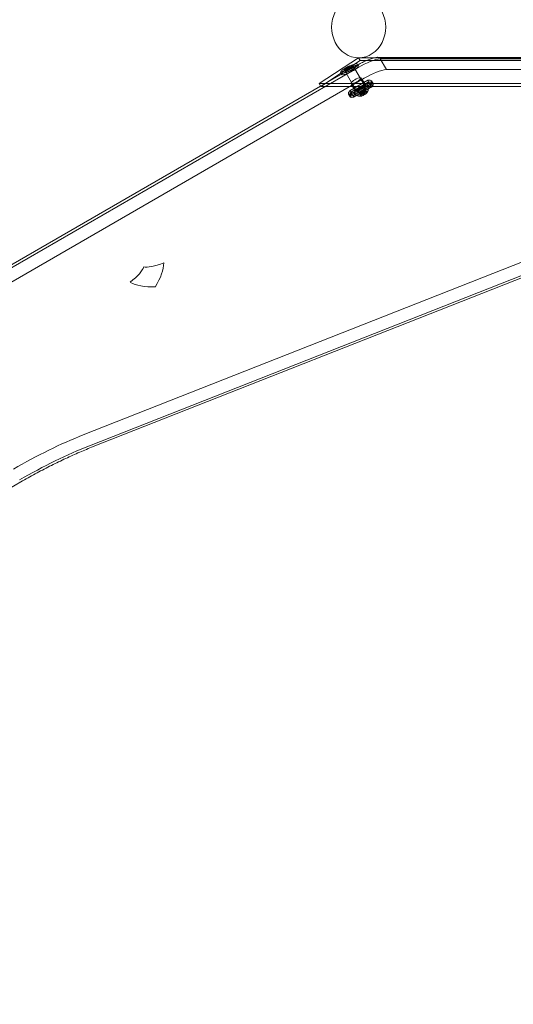
# Model space of a CAD drawing. Extents: x -613 to 31, y -568 to 0.
# Drawn here: x -270 to -251, y -456 to -417 of the extents above; entities that cross this region are included whole.
import ezdxf

# ---------------------------------------------------------------- set-up
doc = ezdxf.new("R2010")
doc.units = 0
doc.header["$MEASUREMENT"] = 0

# ---------------------------------------------------------------- blocks, each defined once
blk = doc.blocks.new('A$C5B5B71EF')
at = {"color": 0, "linetype": 'Continuous', "lineweight": 0}
for p, q in [((29.39, -9.039), (30.917, -8.039)), ((30.846, -8.334), (29.443, -9.144)), ((30.972, -8.148), (29.445, -9.148)), ((30.717, -8.379), (30.694, -8.339)), ((30.743, -8.43), (30.716, -8.376)), ((31.177, -9.175), (30.717, -8.379)), ((30.911, -8.346), (30.884, -8.292)), ((30.917, -8.039), (54.043, -8.039)), ((30.917, -8.039), (30.972, -8.148)), ((54.043, -8.039), (30.917, -8.039)), ((54.098, -8.147), (30.972, -8.148)), ((55.084, -8.034), (31.66, -8.02)), ((31.751, -8.076), (55.265, -8.091)), ((55.265, -8.091), (31.751, -8.076)), ((31.992, -8.495), (31.751, -8.076)), ((-31.229, -44.28), (30.892, -8.414)), ((30.892, -8.414), (-31.229, -44.28)), ((30.24, -8.681), (30.213, -8.627)), ((30.378, -8.543), (30.369, -8.526)), ((30.852, -9.363), (30.378, -8.543)), ((30.408, -8.597), (30.381, -8.543)), ((31.992, -8.495), (55.506, -8.509)), ((31.992, -8.495), (55.506, -8.509)), ((-30.987, -44.698), (31.134, -8.833)), ((-30.987, -44.698), (31.134, -8.833)), ((29.443, -9.144), (5.249, -23.113)), ((29.445, -9.148), (29.39, -9.039)), ((52.516, -9.039), (29.39, -9.039)), ((52.571, -9.147), (29.445, -9.148)), ((30.587, -9.304), (31.267, -8.913)), ((30.627, -9.035), (30.769, -9.339)), ((30.633, -9.358), (31.282, -8.983)), ((31.326, -9.018), (30.646, -9.409)), ((31.313, -9.035), (30.663, -9.41)), ((30.836, -9.335), (30.67, -9.047)), ((31.354, -9.072), (30.674, -9.463)), ((31.363, -9.123), (30.714, -9.498)), ((31.16, -9.147), (30.994, -8.859)), ((31.006, -8.817), (31.198, -9.092)), ((31.326, -9.018), (31.267, -8.913)), ((31.313, -9.035), (31.282, -8.983)), ((31.285, -9.113), (31.305, -9.147)), ((31.413, -9.178), (31.354, -9.072)), ((31.393, -9.176), (31.363, -9.123)), ((31.476, -9.036), (31.417, -8.931)), ((31.461, -9.043), (31.431, -8.991)), ((30.583, -9.551), (30.524, -9.445)), ((30.595, -9.543), (30.565, -9.491)), ((30.646, -9.409), (30.587, -9.304)), ((30.663, -9.41), (30.633, -9.358)), ((30.733, -9.569), (30.674, -9.463)), ((30.744, -9.551), (30.714, -9.498)), ((30.733, -9.569), (31.413, -9.178)), ((30.744, -9.551), (31.393, -9.176)), ((30.744, -9.425), (30.763, -9.46)), ((30.952, -9.425), (30.934, -9.393)), ((30.967, -9.394), (30.935, -9.394)), ((30.941, -9.386), (31, -9.35)), ((30.986, -9.464), (30.941, -9.386)), ((30.952, -9.423), (30.968, -9.395)), ((30.997, -9.501), (30.952, -9.423)), ((30.998, -9.505), (30.952, -9.425)), ((31.022, -9.39), (30.961, -9.423)), ((30.995, -9.442), (30.968, -9.395)), ((30.995, -9.441), (30.968, -9.395)), ((30.985, -9.457), (30.975, -9.483)), ((31.048, -9.466), (30.997, -9.378)), ((31.027, -9.396), (31, -9.35)), ((31.002, -9.348), (31.031, -9.314)), ((31.04, -9.314), (31.023, -9.359)), ((31.068, -9.38), (31.025, -9.389)), ((31.052, -9.435), (31.025, -9.389)), ((31.04, -9.314), (31.088, -9.322)), ((31.046, -9.306), (31.089, -9.298)), ((31.091, -9.384), (31.046, -9.306)), ((31.113, -9.458), (31.068, -9.38)), ((31.112, -9.339), (31.083, -9.372)), ((31.116, -9.344), (31.089, -9.298)), ((31.092, -9.296), (31.154, -9.263)), ((31.173, -9.3), (31.114, -9.337)), ((31.141, -9.383), (31.114, -9.337)), ((31.168, -9.397), (31.117, -9.308)), ((31.162, -9.263), (31.146, -9.291)), ((31.173, -9.338), (31.146, -9.291)), ((31.173, -9.338), (31.146, -9.291)), ((31.147, -9.292), (31.179, -9.292)), ((31.181, -9.293), (31.162, -9.261)), ((31.207, -9.341), (31.162, -9.263)), ((31.218, -9.378), (31.173, -9.3)), ((31.227, -9.373), (31.181, -9.293)), ((31.192, -9.337), (31.219, -9.342)), ((49.805, -11.003), (20.244, -22.648)), ((20.244, -22.648), (49.805, -11.003)), ((50.046, -11.421), (20.485, -23.066)), ((50.046, -11.421), (20.485, -23.066)), ((50.132, -11.482), (20.571, -23.127)), ((17.829, -24.466), (14.025, -26.662))]:
    blk.add_line(p, q, dxfattribs=at)
at = {"color": 0, "linetype": 'Continuous', "lineweight": 0, "extrusion": (0, 0, -1)}
for centre, major_axis, ratio, start_param, end_param in [((30.917, -6.852), (0, -1.188), 0.88162, 0, 3.141593), ((30.917, -6.852), (0, 1.188), 0.88162, 0, 3.141593), ((30.548, -8.459), (0.336, 0.167), 0.233169, 0.1157783797897435, 6.39896368696933), ((30.531, -8.433), (-0.162, -0.094), 0.258819, -4.712389, 1.570796), ((30.548, -8.459), (-0.168, -0.084), 0.233169, -0.203665, 3.022148), ((30.548, -8.459), (0.168, 0.084), 0.233169, 0.115778, 2.937927), ((30.548, -8.459), (0.168, 0.084), 0.233169, -0.119445, 0.115778), ((31.029, -8.651), (0.913, 0.527), 0.258819, -1.570796, -0.523599), ((31.27, -9.069), (0.913, 0.527), 0.258819, -1.570796, -0.523599), ((31.27, -9.069), (0.913, 0.527), 0.258819, -1.570796, -0.523599), ((30.817, -8.927), (-0.189, -0.109), 0.258819, 0, 4.712389), ((30.817, -8.927), (-0.189, -0.109), 0.258819, -1.570796, 0), ((31.014, -9.269), (0.271, 0.156), 0.258819, -1.570796, 4.712389), ((30.929, -9.212), (0.488, 0.282), 0.258792, -0.666476, 0.678998), ((31.039, -9.217), (0.392, 0.227), 0.258819, -0.761013, 0.761013), ((31.013, -9.164), (-0.488, -0.282), 0.258792, -0.666476, 0.678998), ((30.957, -9.264), (-0.392, -0.227), 0.258819, -0.761013, 0.761013), ((31.014, -9.269), (-0.162, -0.094), 0.258819, -1.570796, 4.712389), ((30.942, -9.388), (-0.00866, -0.005), 0.258819, -0.398849, 1.570796), ((30.96, -9.42), (-0.00866, -0.005), 0.258819, -1.446047, 0.523599), ((31.039, -9.311), (0.00866, 0.005), 0.258819, -2.493245, -0.523599), ((31.108, -9.432), (-0.0602, -0.0347), 0.258819, -4.712389, 1.570796), ((31.075, -9.375), (-0.00866, -0.005), 0.258819, -2.493245, -0.523599), ((31.154, -9.266), (0.00866, 0.005), 0.258819, -1.446047, 0.523599), ((31.172, -9.298), (0.00866, 0.005), 0.258819, -0.398849, 1.570796), ((31.111, -9.436), (0.139, 0.06), 0.000261, 0.000353, 0.003757), ((15.04, -20.353), (8.233, 4.753), 0.258819, 0.154042, 0.429271), ((30.013, -11.709), (-8.233, -4.753), 0.258819, -0.429271, -0.154042), ((18.318, -25.313), (5.196, 3), 0.258819, -1.570796, -1.047198)]:
    blk.add_ellipse(centre, major_axis=major_axis, ratio=ratio, start_param=start_param, end_param=end_param, dxfattribs=at)
at = {"color": 0, "linetype": 'Continuous', "lineweight": 0}
for centre, major_axis, ratio, start_param, end_param in [((30.575, -8.514), (0.336, 0.167), 0.233169, 0, 3.141593), ((30.575, -8.514), (-0.336, -0.167), 0.233169, 0, 3.025814), ((31.029, -8.651), (-0.913, -0.527), 0.258819, -2.617994, -1.570796), ((30.575, -8.514), (0.336, 0.167), 0.233169, -0.115778, 0), ((30.575, -8.514), (0.168, 0.084), 0.233169, -0.115778, 6.167407), ((31.069, -9.27), (0.392, 0.227), 0.258819, -0.761013, 0.761013), ((30.988, -9.318), (0.488, 0.282), 0.258792, -0.678998, 0.666476), ((31.071, -9.27), (-0.488, -0.282), 0.258792, -0.678998, 0.666476), ((30.988, -9.316), (-0.392, -0.227), 0.258819, -0.761013, 0.761013), ((30.963, -9.397), (0.00458, 0.00264), 0.258819, -0.251686, 0.488969), ((31.057, -9.343), (0.0602, 0.0347), 0.258819, -1.570796, 4.712389), ((30.998, -9.349), (0.00458, 0.00264), 0.258819, -1.298884, -0.558229), ((31.057, -9.343), (-0.0342, -0.0197), 0.258819, -3.141592653588463, 3.141592653591123), ((31.022, -9.391), (-0.00458, -0.00264), 0.258819, -2.346081, -1.605426), ((31.092, -9.295), (0.00458, 0.00264), 0.258819, -2.346081, -1.605426), ((31.116, -9.337), (-0.00458, -0.00264), 0.258819, -1.298884, -0.558229), ((31.151, -9.289), (-0.00458, -0.00264), 0.258819, -0.251686, 0.488969), ((23.872, -15.278), (-1.378, -0.796), 0.258819, 0.249844, 1.049812), ((21.201, -16.82), (1.378, 0.796), 0.258819, -1.049812, -0.249844), ((18.318, -25.313), (-5.196, -3), 0.258819, -2.094395, -1.570796), ((18.559, -25.731), (-5.196, -3), 0.258819, -2.094395, -1.570796), ((18.559, -25.731), (-5.196, -3), 0.258819, -2.094395, -1.570796)]:
    blk.add_ellipse(centre, major_axis=major_axis, ratio=ratio, start_param=start_param, end_param=end_param, dxfattribs=at)
for points, knots in [([(31.65, -8.02), (31.608, -8.025), (31.562, -8.033), (31.466, -8.058), (31.415, -8.073), (31.308, -8.111), (31.252, -8.133), (31.138, -8.182), (31.08, -8.21), (30.963, -8.269), (30.904, -8.301), (30.846, -8.334)], [2.097786, 2.097786, 2.097786, 2.097786, 2.306547, 2.306547, 2.515309, 2.515309, 2.72407, 2.72407, 2.932831, 2.932831, 3.141593, 3.141593, 3.141593, 3.141593]), ([(30.994, -8.859), (30.991, -8.854), (30.993, -8.85), (30.992, -8.854), (30.99, -8.857), (30.984, -8.866), (30.979, -8.872), (30.964, -8.888), (30.954, -8.898), (30.929, -8.919), (30.914, -8.931), (30.881, -8.954), (30.862, -8.965), (30.825, -8.987), (30.806, -8.997), (30.768, -9.014), (30.751, -9.022), (30.719, -9.033), (30.704, -9.037), (30.682, -9.041), (30.674, -9.042), (30.664, -9.042), (30.663, -9.041), (30.665, -9.042), (30.667, -9.043), (30.669, -9.047), (30.67, -9.047), (30.67, -9.047)], [4.712389, 4.712389, 4.712389, 4.712389, 4.997588, 4.997588, 5.179293, 5.179293, 5.410494, 5.410494, 5.685018, 5.685018, 5.9824, 5.9824, 6.288974, 6.288974, 6.597894, 6.597894, 6.904229, 6.904229, 7.200419, 7.200419, 7.468789, 7.468789, 7.67793, 7.67793, 7.846222, 7.846222, 7.853982, 7.853982, 7.853982, 7.853982]), ([(30.769, -9.339), (30.77, -9.342), (30.77, -9.344), (30.771, -9.341), (30.772, -9.337), (30.78, -9.324), (30.786, -9.315), (30.805, -9.294), (30.818, -9.281), (30.851, -9.254), (30.87, -9.239), (30.913, -9.209), (30.937, -9.194), (30.985, -9.166), (31.01, -9.153), (31.059, -9.13), (31.082, -9.12), (31.124, -9.105), (31.143, -9.1), (31.173, -9.094), (31.185, -9.093), (31.199, -9.094), (31.201, -9.095), (31.2, -9.094), (31.199, -9.093), (31.198, -9.092)], [1.593127, 1.593127, 1.593127, 1.593127, 1.806409, 1.806409, 2.003605, 2.003605, 2.244037, 2.244037, 2.525175, 2.525175, 2.826621, 2.826621, 3.135896, 3.135896, 3.447207, 3.447207, 3.75661, 3.75661, 4.058116, 4.058116, 4.337031, 4.337031, 4.563784, 4.563784, 4.690058, 4.690058, 4.690058, 4.690058]), ([(31.16, -9.147), (31.165, -9.154), (31.171, -9.16), (31.179, -9.165), (31.182, -9.166), (31.185, -9.167), (31.185, -9.166), (31.182, -9.166), (31.178, -9.166), (31.167, -9.168), (31.159, -9.169), (31.137, -9.175), (31.123, -9.179), (31.091, -9.192), (31.073, -9.2), (31.034, -9.218), (31.013, -9.229), (30.973, -9.253), (30.953, -9.265), (30.917, -9.291), (30.901, -9.303), (30.874, -9.326), (30.863, -9.336), (30.848, -9.353), (30.844, -9.359), (30.84, -9.365), (30.84, -9.366), (30.841, -9.363), (30.842, -9.36), (30.841, -9.35), (30.84, -9.343), (30.836, -9.336), (30.836, -9.335), (30.836, -9.335)], [1.570796, 1.570796, 1.570796, 1.570796, 1.711009, 1.711009, 1.832963, 1.832963, 1.958781, 1.958781, 2.117364, 2.117364, 2.32524, 2.32524, 2.579725, 2.579725, 2.863459, 2.863459, 3.160574, 3.160574, 3.461116, 3.461116, 3.757045, 3.757045, 4.03643, 4.03643, 4.276227, 4.276227, 4.450202, 4.450202, 4.576024, 4.576024, 4.698448, 4.698448, 4.712389, 4.712389, 4.712389, 4.712389]), ([(31.305, -9.147), (31.306, -9.149), (31.307, -9.151), (31.309, -9.155), (31.309, -9.157), (31.31, -9.162), (31.311, -9.164), (31.311, -9.168), (31.312, -9.17), (31.312, -9.174), (31.312, -9.176), (31.311, -9.178)], [4.712389, 4.712389, 4.712389, 4.712389, 4.7475441, 4.7475441, 4.7826993, 4.7826993, 4.8178545, 4.8178545, 4.8530096, 4.8530096, 4.8881648, 4.8881648, 4.8881648, 4.8881648]), ([(30.787, -9.481), (30.785, -9.48), (30.784, -9.479), (30.78, -9.477), (30.778, -9.476), (30.775, -9.473), (30.773, -9.472), (30.77, -9.469), (30.769, -9.467), (30.766, -9.463), (30.765, -9.461), (30.763, -9.46)], [1.3950205, 1.3950205, 1.3950205, 1.3950205, 1.4301757, 1.4301757, 1.4653309, 1.4653309, 1.500486, 1.500486, 1.5356412, 1.5356412, 1.5707963, 1.5707963, 1.5707963, 1.5707963]), ([(30.99, -9.527), (30.981, -9.527), (30.972, -9.527), (30.952, -9.525), (30.941, -9.524), (30.917, -9.521), (30.903, -9.519), (30.874, -9.513), (30.859, -9.509), (30.825, -9.497), (30.807, -9.49), (30.787, -9.481)], [1.1442013, 1.1442013, 1.1442013, 1.1442013, 1.1943652, 1.1943652, 1.244529, 1.244529, 1.2946928, 1.2946928, 1.3448567, 1.3448567, 1.3950205, 1.3950205, 1.3950205, 1.3950205]), ([(30.969, -9.51), (30.969, -9.505), (30.972, -9.499), (30.981, -9.485), (30.988, -9.477), (31.006, -9.459), (31.017, -9.45), (31.041, -9.431), (31.055, -9.422), (31.084, -9.403), (31.099, -9.395), (31.13, -9.379), (31.145, -9.372), (31.173, -9.36), (31.187, -9.356), (31.21, -9.349), (31.22, -9.348), (31.236, -9.347), (31.242, -9.348), (31.245, -9.35)], [1.726141, 1.726141, 1.726141, 1.726141, 2.050583, 2.050583, 2.360379, 2.360379, 2.676463, 2.676463, 2.994605, 2.994605, 3.313366, 3.313366, 3.632106, 3.632106, 3.950156, 3.950156, 4.265922, 4.265922, 4.557045, 4.557045, 4.557045, 4.557045]), ([(30.975, -9.483), (30.974, -9.484), (30.974, -9.486), (30.973, -9.489), (30.972, -9.49), (30.971, -9.494), (30.971, -9.496), (30.97, -9.499), (30.97, -9.501), (30.969, -9.505), (30.969, -9.508), (30.969, -9.51)], [-0.36799364, -0.36799364, -0.36799364, -0.36799364, -0.36464973, -0.36464973, -0.36130582, -0.36130582, -0.35796192, -0.35796192, -0.35461801, -0.35461801, -0.3512741, -0.3512741, -0.3512741, -0.3512741]), ([(30.984, -9.467), (30.984, -9.467), (30.984, -9.467), (30.984, -9.468), (30.983, -9.469), (30.983, -9.471), (30.982, -9.471), (30.982, -9.472), (30.981, -9.472), (30.981, -9.473), (30.981, -9.473), (30.981, -9.473), (30.981, -9.473), (30.981, -9.473), (30.981, -9.473), (30.981, -9.473), (30.981, -9.473), (30.981, -9.473), (30.981, -9.473), (30.981, -9.473), (30.981, -9.473), (30.981, -9.473), (30.981, -9.473), (30.98, -9.474), (30.98, -9.474), (30.98, -9.474), (30.98, -9.474), (30.98, -9.473), (30.98, -9.473), (30.98, -9.473)], [0, 0, 0, 0, 0.00041106, 0.00041106, 0.0035373, 0.0035373, 0.00597776, 0.00597776, 0.00795862, 0.00795862, 0.008168, 0.008168, 0.00825376, 0.00825376, 0.00831721, 0.00831721, 0.00838612, 0.00838612, 0.00848005, 0.00848005, 0.00869554, 0.00869554, 0.01012717, 0.01012717, 0.01214334, 0.01214334, 0.01467282, 0.01467282, 0.01665013, 0.01665013, 0.01665013, 0.01665013]), ([(30.98, -9.473), (30.98, -9.473), (30.98, -9.473), (30.98, -9.473), (30.98, -9.473), (30.98, -9.472)], [0.026417714, 0.026417714, 0.026417714, 0.026417714, 0.026883246, 0.026883246, 0.028070805, 0.028070805, 0.028070805, 0.028070805]), ([(30.986, -9.464), (30.985, -9.465), (30.985, -9.466), (30.985, -9.467), (30.985, -9.467), (30.984, -9.467)], [0.007300399, 0.007300399, 0.007300399, 0.007300399, 0.009949303, 0.009949303, 0.010414835, 0.010414835, 0.010414835, 0.010414835]), ([(31.25, -9.376), (31.245, -9.384), (31.238, -9.393), (31.22, -9.411), (31.209, -9.421), (31.185, -9.44), (31.171, -9.45), (31.141, -9.468), (31.126, -9.477), (31.095, -9.494), (31.08, -9.501), (31.051, -9.513), (31.037, -9.518), (31.012, -9.524), (31.001, -9.526), (30.991, -9.527), (30.99, -9.527), (30.99, -9.527)], [5.135579, 5.135579, 5.135579, 5.135579, 5.467649, 5.467649, 5.792006, 5.792006, 6.11396, 6.11396, 6.435218, 6.435218, 6.75646, 6.75646, 7.078348, 7.078348, 7.402453, 7.402453, 7.430791, 7.430791, 7.430791, 7.430791]), ([(30.994, -9.441), (30.994, -9.441), (30.994, -9.441), (30.994, -9.441), (30.994, -9.441), (30.995, -9.441), (30.995, -9.441), (30.995, -9.442)], [0.006463967, 0.006463967, 0.006463967, 0.006463967, 0.007125803, 0.007125803, 0.009029787, 0.009029787, 0.010339612, 0.010339612, 0.010339612, 0.010339612]), ([(30.997, -9.501), (30.997, -9.502), (30.997, -9.503), (30.997, -9.503), (30.998, -9.503), (30.998, -9.504)], [0.007300399, 0.007300399, 0.007300399, 0.007300399, 0.009949303, 0.009949303, 0.010414835, 0.010414835, 0.010414835, 0.010414835]), ([(30.998, -9.504), (30.998, -9.504), (30.998, -9.504), (30.998, -9.505), (30.998, -9.505), (30.999, -9.506), (30.999, -9.506), (31, -9.507), (31, -9.507), (31, -9.507), (31, -9.507), (31.001, -9.507), (31.001, -9.507), (31.001, -9.507), (31.001, -9.507), (31.001, -9.507), (31.001, -9.507), (31.001, -9.507), (31.001, -9.507), (31.001, -9.507), (31.001, -9.507), (31.001, -9.507), (31.001, -9.507), (31.002, -9.506), (31.002, -9.506), (31.003, -9.505), (31.004, -9.505), (31.005, -9.504), (31.005, -9.503), (31.005, -9.503)], [0, 0, 0, 0, 0.00041176, 0.00041176, 0.00365422, 0.00365422, 0.00610875, 0.00610875, 0.00796436, 0.00796436, 0.00817423, 0.00817423, 0.00825796, 0.00825796, 0.00832097, 0.00832097, 0.00839048, 0.00839048, 0.00848722, 0.00848722, 0.00871815, 0.00871815, 0.01015814, 0.01015814, 0.01218673, 0.01218673, 0.01468858, 0.01468858, 0.01665151, 0.01665151, 0.01665151, 0.01665151]), ([(31.005, -9.503), (31.005, -9.503), (31.005, -9.502), (31.006, -9.502), (31.006, -9.502), (31.006, -9.501)], [0.026417714, 0.026417714, 0.026417714, 0.026417714, 0.026883246, 0.026883246, 0.028070805, 0.028070805, 0.028070805, 0.028070805]), ([(31.029, -9.395), (31.029, -9.395), (31.029, -9.395), (31.029, -9.395), (31.028, -9.395), (31.027, -9.396), (31.027, -9.396), (31.027, -9.396)], [0.006463967, 0.006463967, 0.006463967, 0.006463967, 0.007125803, 0.007125803, 0.009029787, 0.009029787, 0.010339612, 0.010339612, 0.010339612, 0.010339612]), ([(31.049, -9.437), (31.049, -9.437), (31.049, -9.437), (31.05, -9.436), (31.05, -9.436), (31.051, -9.435), (31.052, -9.435), (31.052, -9.435)], [0.006463967, 0.006463967, 0.006463967, 0.006463967, 0.007125803, 0.007125803, 0.009029787, 0.009029787, 0.010339612, 0.010339612, 0.010339612, 0.010339612]), ([(31.078, -9.393), (31.078, -9.393), (31.077, -9.393), (31.077, -9.393), (31.077, -9.393), (31.077, -9.393)], [0.026417714, 0.026417714, 0.026417714, 0.026417714, 0.026883246, 0.026883246, 0.028070805, 0.028070805, 0.028070805, 0.028070805]), ([(31.09, -9.386), (31.09, -9.386), (31.09, -9.386), (31.089, -9.387), (31.089, -9.387), (31.088, -9.388), (31.087, -9.389), (31.086, -9.39), (31.086, -9.39), (31.085, -9.391), (31.085, -9.391), (31.085, -9.391), (31.085, -9.391), (31.085, -9.391), (31.085, -9.391), (31.085, -9.391), (31.085, -9.391), (31.084, -9.391), (31.084, -9.391), (31.084, -9.391), (31.084, -9.391), (31.084, -9.391), (31.083, -9.391), (31.082, -9.392), (31.082, -9.392), (31.08, -9.392), (31.08, -9.392), (31.079, -9.393), (31.078, -9.393), (31.078, -9.393)], [0, 0, 0, 0, 0.00041348, 0.00041348, 0.00335938, 0.00335938, 0.00572359, 0.00572359, 0.00794646, 0.00794646, 0.00816387, 0.00816387, 0.00825132, 0.00825132, 0.00831543, 0.00831543, 0.00838451, 0.00838451, 0.0084777, 0.0084777, 0.00868732, 0.00868732, 0.01011652, 0.01011652, 0.01212817, 0.01212817, 0.01466672, 0.01466672, 0.01664861, 0.01664861, 0.01664861, 0.01664861]), ([(31.091, -9.384), (31.09, -9.384), (31.09, -9.385), (31.09, -9.385), (31.09, -9.386), (31.09, -9.386)], [0.007300399, 0.007300399, 0.007300399, 0.007300399, 0.009949303, 0.009949303, 0.010414835, 0.010414835, 0.010414835, 0.010414835]), ([(31.113, -9.458), (31.114, -9.458), (31.115, -9.459), (31.116, -9.459), (31.116, -9.459), (31.116, -9.459)], [0.007300399, 0.007300399, 0.007300399, 0.007300399, 0.009949303, 0.009949303, 0.010414835, 0.010414835, 0.010414835, 0.010414835]), ([(31.12, -9.343), (31.119, -9.343), (31.119, -9.343), (31.118, -9.343), (31.118, -9.344), (31.117, -9.344), (31.116, -9.344), (31.116, -9.344)], [0.006463967, 0.006463967, 0.006463967, 0.006463967, 0.007125803, 0.007125803, 0.009029787, 0.009029787, 0.010339612, 0.010339612, 0.010339612, 0.010339612]), ([(31.116, -9.459), (31.116, -9.459), (31.116, -9.459), (31.117, -9.459), (31.118, -9.46), (31.12, -9.46), (31.12, -9.459), (31.122, -9.459), (31.123, -9.459), (31.123, -9.459), (31.123, -9.458), (31.124, -9.458), (31.124, -9.458), (31.124, -9.458), (31.124, -9.458), (31.124, -9.458), (31.124, -9.458), (31.124, -9.458), (31.124, -9.458), (31.124, -9.458), (31.124, -9.458), (31.124, -9.458), (31.125, -9.458), (31.126, -9.457), (31.126, -9.456), (31.127, -9.455), (31.127, -9.455), (31.128, -9.453), (31.128, -9.453), (31.128, -9.452)], [0, 0, 0, 0, 0.00041393, 0.00041393, 0.00331032, 0.00331032, 0.00567645, 0.00567645, 0.00794407, 0.00794407, 0.00816309, 0.00816309, 0.00825092, 0.00825092, 0.00831521, 0.00831521, 0.00838441, 0.00838441, 0.0084776, 0.0084776, 0.00868657, 0.00868657, 0.01011525, 0.01011525, 0.0121263, 0.0121263, 0.01466595, 0.01466595, 0.01664838, 0.01664838, 0.01664838, 0.01664838]), ([(31.128, -9.452), (31.128, -9.452), (31.128, -9.452), (31.128, -9.451), (31.128, -9.451), (31.128, -9.451)], [0.026417714, 0.026417714, 0.026417714, 0.026417714, 0.026883246, 0.026883246, 0.028070805, 0.028070805, 0.028070805, 0.028070805]), ([(31.139, -9.386), (31.139, -9.385), (31.139, -9.385), (31.139, -9.385), (31.14, -9.384), (31.141, -9.384), (31.141, -9.383), (31.141, -9.383)], [0.006463967, 0.006463967, 0.006463967, 0.006463967, 0.007125803, 0.007125803, 0.009029787, 0.009029787, 0.010339612, 0.010339612, 0.010339612, 0.010339612]), ([(31.174, -9.339), (31.174, -9.339), (31.174, -9.339), (31.174, -9.338), (31.173, -9.338), (31.173, -9.338), (31.173, -9.338), (31.173, -9.338)], [0.006463967, 0.006463967, 0.006463967, 0.006463967, 0.007125803, 0.007125803, 0.009029787, 0.009029787, 0.010339612, 0.010339612, 0.010339612, 0.010339612]), ([(31.201, -9.342), (31.2, -9.342), (31.2, -9.342), (31.2, -9.342), (31.199, -9.342), (31.199, -9.342)], [0.026417714, 0.026417714, 0.026417714, 0.026417714, 0.026883246, 0.026883246, 0.028070805, 0.028070805, 0.028070805, 0.028070805]), ([(31.208, -9.341), (31.208, -9.341), (31.208, -9.341), (31.209, -9.341), (31.209, -9.342), (31.209, -9.342), (31.209, -9.342), (31.208, -9.342), (31.208, -9.342), (31.208, -9.342), (31.208, -9.342), (31.208, -9.342), (31.208, -9.342), (31.208, -9.342), (31.208, -9.342), (31.208, -9.342), (31.208, -9.342), (31.208, -9.342), (31.207, -9.342), (31.207, -9.342), (31.207, -9.342), (31.207, -9.342), (31.207, -9.342), (31.206, -9.342), (31.205, -9.342), (31.204, -9.342), (31.203, -9.342), (31.202, -9.342), (31.201, -9.342), (31.201, -9.342)], [0, 0, 0, 0, 0.00041232, 0.00041232, 0.00367036, 0.00367036, 0.0061271, 0.0061271, 0.00796491, 0.00796491, 0.00815345, 0.00815345, 0.00825503, 0.00825503, 0.00831852, 0.00831852, 0.00838777, 0.00838777, 0.00848273, 0.00848273, 0.00870295, 0.00870295, 0.01013563, 0.01013563, 0.01215525, 0.01215525, 0.01467787, 0.01467787, 0.0166517, 0.0166517, 0.0166517, 0.0166517]), ([(31.207, -9.341), (31.207, -9.341), (31.208, -9.341), (31.208, -9.341), (31.208, -9.341), (31.208, -9.341)], [0.007300399, 0.007300399, 0.007300399, 0.007300399, 0.009949303, 0.009949303, 0.010414835, 0.010414835, 0.010414835, 0.010414835]), ([(31.218, -9.378), (31.219, -9.378), (31.22, -9.378), (31.221, -9.378), (31.221, -9.378), (31.221, -9.378)], [0.007300399, 0.007300399, 0.007300399, 0.007300399, 0.009949303, 0.009949303, 0.010414835, 0.010414835, 0.010414835, 0.010414835]), ([(31.245, -9.35), (31.243, -9.349), (31.241, -9.348), (31.238, -9.347), (31.236, -9.346), (31.232, -9.345), (31.23, -9.344), (31.227, -9.343), (31.225, -9.343), (31.222, -9.342), (31.221, -9.342), (31.219, -9.342)], [-0.65299278, -0.65299278, -0.65299278, -0.65299278, -0.64962792, -0.64962792, -0.64626305, -0.64626305, -0.64289819, -0.64289819, -0.63953332, -0.63953332, -0.63616846, -0.63616846, -0.63616846, -0.63616846]), ([(31.221, -9.378), (31.221, -9.378), (31.222, -9.378), (31.223, -9.378), (31.224, -9.378), (31.225, -9.377), (31.226, -9.377), (31.226, -9.377), (31.227, -9.376), (31.227, -9.376), (31.227, -9.376), (31.227, -9.376), (31.227, -9.376), (31.227, -9.376), (31.227, -9.376), (31.227, -9.376), (31.227, -9.376), (31.227, -9.376), (31.227, -9.376), (31.227, -9.376), (31.227, -9.376), (31.227, -9.376), (31.227, -9.375), (31.228, -9.375), (31.228, -9.374), (31.227, -9.374), (31.227, -9.373), (31.226, -9.372), (31.226, -9.372), (31.226, -9.372)], [0, 0, 0, 0, 0.00041133, 0.00041133, 0.0035034, 0.0035034, 0.00594033, 0.00594033, 0.00795678, 0.00795678, 0.00816734, 0.00816734, 0.00825334, 0.00825334, 0.00831687, 0.00831687, 0.00838579, 0.00838579, 0.00847957, 0.00847957, 0.00869405, 0.00869405, 0.01012524, 0.01012524, 0.01214061, 0.01214061, 0.01467168, 0.01467168, 0.01664979, 0.01664979, 0.01664979, 0.01664979]), ([(31.226, -9.372), (31.226, -9.372), (31.226, -9.372), (31.225, -9.371), (31.225, -9.371), (31.225, -9.371)], [0.026417714, 0.026417714, 0.026417714, 0.026417714, 0.026883246, 0.026883246, 0.028070805, 0.028070805, 0.028070805, 0.028070805]), ([(31.311, -9.178), (31.31, -9.2), (31.307, -9.219), (31.3, -9.254), (31.295, -9.27), (31.286, -9.298), (31.282, -9.31), (31.272, -9.333), (31.268, -9.343), (31.258, -9.361), (31.254, -9.369), (31.25, -9.377)], [4.8881648, 4.8881648, 4.8881648, 4.8881648, 4.9383286, 4.9383286, 4.9884925, 4.9884925, 5.0386563, 5.0386563, 5.0888201, 5.0888201, 5.138984, 5.138984, 5.138984, 5.138984]), ([(20.571, -23.127), (20.398, -23.195), (20.222, -23.268), (19.863, -23.423), (19.681, -23.506), (19.314, -23.678), (19.129, -23.769), (18.758, -23.957), (18.571, -24.054), (18.199, -24.256), (18.013, -24.36), (17.829, -24.466)], [2.6179939, 2.6179939, 2.6179939, 2.6179939, 2.7227136, 2.7227136, 2.8274334, 2.8274334, 2.9321531, 2.9321531, 3.0368729, 3.0368729, 3.1415927, 3.1415927, 3.1415927, 3.1415927])]:
    blk.add_open_spline(points, degree=3, knots=knots, dxfattribs=at)
blk.add_open_spline([(31.66, -8.02), (31.657, -8.02), (31.654, -8.02), (31.65, -8.02)], degree=3, dxfattribs=at)
for points, weights in [([(30.994, -9.441), (30.986, -9.45), (30.98, -9.472)], [1.2877924798, 1.2144124615, 1.05685445761]), ([(30.986, -9.464), (31.007, -9.42), (31.027, -9.396)], [1.06120691497, 1.21890298912, 1.29071555247]), ([(30.997, -9.501), (30.993, -9.462), (30.995, -9.442)], [1.06120691497, 1.21890298912, 1.29071555247]), ([(31.049, -9.437), (31.029, -9.459), (31.006, -9.501)], [1.2877924798, 1.2144124615, 1.05685445761]), ([(31.029, -9.395), (31.046, -9.389), (31.077, -9.393)], [1.2877924798, 1.2144124615, 1.05685445761]), ([(31.113, -9.458), (31.075, -9.44), (31.052, -9.435)], [1.06120691497, 1.21890298912, 1.29071555247]), ([(31.091, -9.384), (31.103, -9.356), (31.116, -9.344)], [1.06120691497, 1.21890298912, 1.29071555247]), ([(31.12, -9.343), (31.15, -9.338), (31.199, -9.342)], [1.2877924798, 1.2144124615, 1.05685445761]), ([(31.139, -9.386), (31.132, -9.408), (31.128, -9.451)], [1.2877924798, 1.2144124615, 1.05685445761]), ([(31.218, -9.378), (31.171, -9.377), (31.141, -9.383)], [1.06120691497, 1.21890298912, 1.29071555247]), ([(31.207, -9.341), (31.185, -9.335), (31.173, -9.338)], [1.06120691497, 1.21890298912, 1.29071555247]), ([(31.174, -9.339), (31.193, -9.348), (31.225, -9.371)], [1.2877924798, 1.2144124615, 1.05685445761])]:
    blk.add_rational_spline(points, weights, degree=2, dxfattribs=at)

msp = doc.modelspace()

# ---------------------------------------------------------------- block references
at = {"lineweight": 0}
msp.add_blockref('A$C5B5B71EF', (-287.641, -410.911), dxfattribs=at)

doc.saveas('drawing.dxf')
